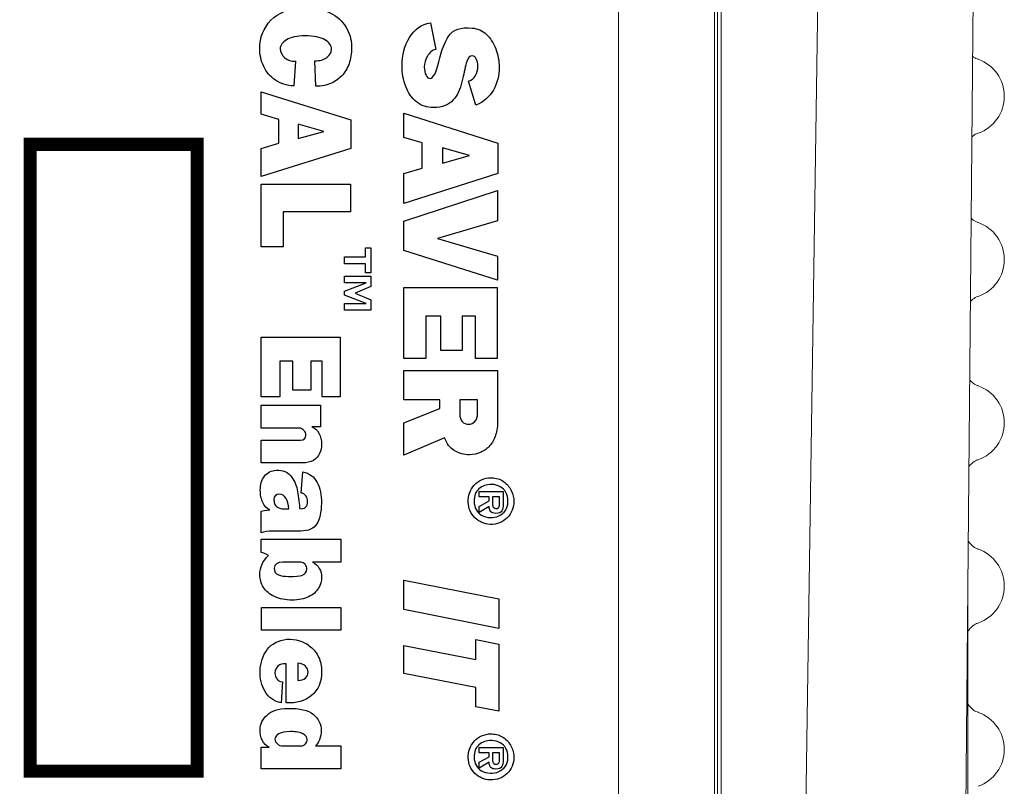
# Model space of a CAD drawing. Extents: x 0 to 85, y 0 to 77.
# Drawn here: x 10.5 to 11.3, y 9.3 to 9.8 of the extents above; entities that cross this region are included whole.
import ezdxf

# ---------------------------------------------------------------- set-up
doc = ezdxf.new("R2010")
doc.units = 0
doc.header["$LTSCALE"] = 0.25
doc.header["$MEASUREMENT"] = 0
for name, color, linetype in [('0530-0804-01-0', 11, 'CONTINUOUS'), ('0579-0019-01-0', 4, 'CONTINUOUS'), ('0579-0020-01-0', 7, 'CONTINUOUS'), ('0579-0022-01-0', 9, 'CONTINUOUS')]:
    doc.layers.add(name, color=color, linetype=linetype)

msp = doc.modelspace()

# ---------------------------------------------------------------- linework, layer by layer
at = {"layer": '0530-0804-01-0', "color": 7, "lineweight": 18}
msp.add_lwpolyline([(8.98756, 11.55809), (8.98756, 7.95809), (10.98756, 7.95809), (10.98756, 11.55809), (8.98756, 11.55809)], close=True, dxfattribs=at)
at = {"layer": '0530-0804-01-0', "const_width": 0.01}
msp.add_lwpolyline([(10.66499, 9.74646), (10.66499, 9.26645), (10.53699, 9.26645), (10.53699, 9.74646)], close=True, dxfattribs=at)
at = {"layer": '0530-0804-01-0'}
for points in [[(10.72145, 9.84141), (10.72722, 9.84744), (10.73548, 9.8506), (10.74623, 9.85086)], [(10.82759, 9.82833), (10.83143, 9.83464), (10.8368, 9.83839), (10.8437, 9.83959)], [(10.8437, 9.83959), (10.8437, 9.83959), (10.84778, 9.81918), (10.84778, 9.81918)], [(10.85756, 9.82944), (10.86073, 9.8343), (10.86675, 9.83631), (10.87561, 9.83546)], [(10.87561, 9.83546), (10.87965, 9.83518), (10.88323, 9.8336), (10.88633, 9.8307)], [(10.73334, 9.82647), (10.73019, 9.82455), (10.72854, 9.82223), (10.72842, 9.81951)], [(10.74762, 9.82946), (10.74125, 9.8294), (10.73649, 9.8284), (10.73334, 9.82647)], [(10.7627, 9.82647), (10.75929, 9.82847), (10.75426, 9.82946), (10.74762, 9.82946)], [(10.88633, 9.8307), (10.88943, 9.82781), (10.89186, 9.82411), (10.8936, 9.8196)], [(10.78316, 9.8218), (10.78336, 9.81742), (10.78288, 9.81334), (10.78171, 9.80956)], [(10.75499, 9.81035), (10.75884, 9.81035), (10.76194, 9.81123), (10.7643, 9.81299)], [(10.87582, 9.81421), (10.87366, 9.81442), (10.87207, 9.81255), (10.87106, 9.8086)], [(10.87869, 9.81188), (10.87789, 9.81343), (10.87693, 9.81421), (10.87582, 9.81421)], [(10.72493, 9.79557), (10.72095, 9.79833), (10.71793, 9.80186), (10.71587, 9.80617)], [(10.74026, 9.81015), (10.74026, 9.81015), (10.73886, 9.79114), (10.73886, 9.79114)], [(10.75579, 9.79094), (10.75579, 9.79094), (10.75499, 9.81035), (10.75499, 9.81035)], [(10.78171, 9.80956), (10.78055, 9.80577), (10.77879, 9.80251), (10.77644, 9.79975)], [(10.87278, 9.79475), (10.87516, 9.79553), (10.87693, 9.79697), (10.87812, 9.79908)], [(10.73886, 9.79114), (10.73356, 9.79134), (10.72891, 9.79282), (10.72493, 9.79557)], [(10.83293, 9.77889), (10.8293, 9.78185), (10.82655, 9.78581), (10.82467, 9.79078)], [(10.87843, 9.77645), (10.87843, 9.77645), (10.87278, 9.79475), (10.87278, 9.79475)], [(10.71398, 9.78677), (10.71398, 9.78677), (10.78256, 9.76517), (10.78256, 9.76517)], [(10.71398, 9.76945), (10.71398, 9.76945), (10.71398, 9.78677), (10.71398, 9.78677)], [(10.89182, 9.78803), (10.88889, 9.78278), (10.88443, 9.77892), (10.87843, 9.77645)], [(10.84601, 9.77455), (10.84092, 9.77448), (10.83656, 9.77592), (10.83293, 9.77889)], [(10.86096, 9.78042), (10.85768, 9.77672), (10.8527, 9.77476), (10.84601, 9.77455)], [(10.72742, 9.76557), (10.72742, 9.76557), (10.71398, 9.76945), (10.71398, 9.76945)], [(10.8231, 9.77021), (10.8231, 9.77021), (10.89517, 9.74726), (10.89517, 9.74726)], [(10.8231, 9.75181), (10.8231, 9.75181), (10.8231, 9.77021), (10.8231, 9.77021)], [(10.72742, 9.74735), (10.72742, 9.74735), (10.72742, 9.76557), (10.72742, 9.76557)], [(10.76195, 9.75631), (10.76195, 9.75631), (10.74235, 9.76188), (10.74235, 9.76188)], [(10.74235, 9.76188), (10.74235, 9.76188), (10.74235, 9.75083), (10.74235, 9.75083)], [(10.78256, 9.76517), (10.78256, 9.76517), (10.78256, 9.74327), (10.78256, 9.74327)], [(10.74235, 9.75083), (10.74235, 9.75083), (10.76195, 9.75631), (10.76195, 9.75631)], [(10.83722, 9.74768), (10.83722, 9.74768), (10.8231, 9.75181), (10.8231, 9.75181)], [(10.71398, 9.74327), (10.71398, 9.74327), (10.72742, 9.74735), (10.72742, 9.74735)], [(10.78256, 9.74327), (10.78256, 9.74327), (10.71398, 9.72187), (10.71398, 9.72187)], [(10.71398, 9.72187), (10.71398, 9.72187), (10.71398, 9.74327), (10.71398, 9.74327)], [(10.83722, 9.72833), (10.83722, 9.72833), (10.83722, 9.74768), (10.83722, 9.74768)], [(10.87351, 9.73785), (10.87351, 9.73785), (10.85291, 9.74377), (10.85291, 9.74377)], [(10.85291, 9.74377), (10.85291, 9.74377), (10.85291, 9.73203), (10.85291, 9.73203)], [(10.89517, 9.74726), (10.89517, 9.74726), (10.89517, 9.724), (10.89517, 9.724)], [(10.85291, 9.73203), (10.85291, 9.73203), (10.87351, 9.73785), (10.87351, 9.73785)], [(10.8231, 9.724), (10.8231, 9.724), (10.83722, 9.72833), (10.83722, 9.72833)], [(10.89517, 9.724), (10.89517, 9.724), (10.8231, 9.70126), (10.8231, 9.70126)], [(10.8231, 9.70126), (10.8231, 9.70126), (10.8231, 9.724), (10.8231, 9.724)], [(10.71398, 9.716), (10.71398, 9.716), (10.78226, 9.716), (10.78226, 9.716)], [(10.71398, 9.66803), (10.71398, 9.66803), (10.71398, 9.716), (10.71398, 9.716)], [(10.78226, 9.716), (10.78226, 9.716), (10.78226, 9.6949), (10.78226, 9.6949)], [(10.8231, 9.68772), (10.8231, 9.68772), (10.89506, 9.7112), (10.89506, 9.7112)], [(10.89506, 9.7112), (10.89506, 9.7112), (10.89506, 9.68793), (10.89506, 9.68793)], [(10.78226, 9.6949), (10.78226, 9.6949), (10.7307, 9.6949), (10.7307, 9.6949)], [(10.7307, 9.6949), (10.7307, 9.6949), (10.7307, 9.66803), (10.7307, 9.66803)], [(10.8231, 9.6652), (10.8231, 9.6652), (10.8231, 9.68772), (10.8231, 9.68772)], [(10.89506, 9.68793), (10.89506, 9.68793), (10.84904, 9.67429), (10.84904, 9.67429)], [(10.7307, 9.66803), (10.7307, 9.66803), (10.71398, 9.66803), (10.71398, 9.66803)], [(10.84904, 9.67429), (10.84904, 9.67429), (10.89506, 9.66086), (10.89506, 9.66086)], [(10.77783, 9.66036), (10.77783, 9.66036), (10.79396, 9.66036), (10.79396, 9.66036)], [(10.77783, 9.65499), (10.77783, 9.65499), (10.77783, 9.66036), (10.77783, 9.66036)], [(10.79396, 9.66036), (10.79396, 9.66036), (10.79396, 9.66723), (10.79396, 9.66723)], [(10.79396, 9.66723), (10.79396, 9.66723), (10.79799, 9.66723), (10.79799, 9.66723)], [(10.79799, 9.66723), (10.79799, 9.66723), (10.79799, 9.64812), (10.79799, 9.64812)], [(10.89506, 9.64246), (10.89506, 9.64246), (10.8231, 9.6652), (10.8231, 9.6652)], [(10.89506, 9.66086), (10.89506, 9.66086), (10.89506, 9.64246), (10.89506, 9.64246)], [(10.79396, 9.65499), (10.79396, 9.65499), (10.77783, 9.65499), (10.77783, 9.65499)], [(10.79396, 9.64812), (10.79396, 9.64812), (10.79396, 9.65499), (10.79396, 9.65499)], [(10.77783, 9.64548), (10.77783, 9.64548), (10.79799, 9.64548), (10.79799, 9.64548)], [(10.77783, 9.64051), (10.77783, 9.64051), (10.77783, 9.64548), (10.77783, 9.64548)], [(10.79799, 9.64812), (10.79799, 9.64812), (10.79396, 9.64812), (10.79396, 9.64812)], [(10.79799, 9.64548), (10.79799, 9.64548), (10.79799, 9.63752), (10.79799, 9.63752)], [(10.77783, 9.63394), (10.77783, 9.63394), (10.79436, 9.64051), (10.79436, 9.64051)], [(10.79436, 9.64051), (10.79436, 9.64051), (10.77783, 9.64051), (10.77783, 9.64051)], [(10.77783, 9.631), (10.77783, 9.631), (10.77783, 9.63394), (10.77783, 9.63394)], [(10.79436, 9.62448), (10.79436, 9.62448), (10.77783, 9.631), (10.77783, 9.631)], [(10.79799, 9.63752), (10.79799, 9.63752), (10.786, 9.63244), (10.786, 9.63244)], [(10.786, 9.63244), (10.786, 9.63244), (10.79799, 9.62752), (10.79799, 9.62752)], [(10.8231, 9.63685), (10.8231, 9.63685), (10.89464, 9.63685), (10.89464, 9.63685)], [(10.8231, 9.58239), (10.8231, 9.58239), (10.8231, 9.63685), (10.8231, 9.63685)], [(10.89464, 9.63685), (10.89464, 9.63685), (10.89464, 9.58239), (10.89464, 9.58239)], [(10.77783, 9.6195), (10.77783, 9.6195), (10.77783, 9.62448), (10.77783, 9.62448)], [(10.77783, 9.62448), (10.77783, 9.62448), (10.79436, 9.62448), (10.79436, 9.62448)], [(10.79799, 9.62752), (10.79799, 9.62752), (10.79799, 9.61946), (10.79799, 9.61946)], [(10.79799, 9.61946), (10.79799, 9.61946), (10.77783, 9.6195), (10.77783, 9.6195)], [(10.85165, 9.61496), (10.85165, 9.61496), (10.84004, 9.61496), (10.84004, 9.61496)], [(10.84004, 9.61496), (10.84004, 9.61496), (10.84004, 9.58239), (10.84004, 9.58239)], [(10.85165, 9.58852), (10.85165, 9.58852), (10.85165, 9.61496), (10.85165, 9.61496)], [(10.87822, 9.61496), (10.87822, 9.61496), (10.86787, 9.61496), (10.86787, 9.61496)], [(10.86787, 9.61496), (10.86787, 9.61496), (10.86787, 9.58852), (10.86787, 9.58852)], [(10.87822, 9.58239), (10.87822, 9.58239), (10.87822, 9.61496), (10.87822, 9.61496)], [(10.71398, 9.59879), (10.71398, 9.59879), (10.7745, 9.59879), (10.7745, 9.59879)], [(10.71398, 9.55323), (10.71398, 9.55323), (10.71398, 9.59879), (10.71398, 9.59879)], [(10.7745, 9.59879), (10.7745, 9.59879), (10.7745, 9.55323), (10.7745, 9.55323)], [(10.86787, 9.58852), (10.86787, 9.58852), (10.85165, 9.58852), (10.85165, 9.58852)], [(10.73814, 9.58047), (10.73814, 9.58047), (10.72831, 9.58047), (10.72831, 9.58047)], [(10.72831, 9.58047), (10.72831, 9.58047), (10.72831, 9.55323), (10.72831, 9.55323)], [(10.73814, 9.55836), (10.73814, 9.55836), (10.73814, 9.58047), (10.73814, 9.58047)], [(10.76061, 9.58047), (10.76061, 9.58047), (10.75185, 9.58047), (10.75185, 9.58047)], [(10.75185, 9.58047), (10.75185, 9.58047), (10.75185, 9.55836), (10.75185, 9.55836)], [(10.76061, 9.55323), (10.76061, 9.55323), (10.76061, 9.58047), (10.76061, 9.58047)], [(10.84004, 9.58239), (10.84004, 9.58239), (10.8231, 9.58239), (10.8231, 9.58239)], [(10.89464, 9.58239), (10.89464, 9.58239), (10.87822, 9.58239), (10.87822, 9.58239)], [(10.8231, 9.55088), (10.8231, 9.55088), (10.8231, 9.5734), (10.8231, 9.5734)], [(10.8231, 9.5734), (10.8231, 9.5734), (10.89506, 9.5734), (10.89506, 9.5734)], [(10.89506, 9.5734), (10.89506, 9.5734), (10.89506, 9.53501), (10.89506, 9.53501)], [(10.75185, 9.55836), (10.75185, 9.55836), (10.73814, 9.55836), (10.73814, 9.55836)], [(10.72831, 9.55323), (10.72831, 9.55323), (10.71398, 9.55323), (10.71398, 9.55323)], [(10.7745, 9.55323), (10.7745, 9.55323), (10.76061, 9.55323), (10.76061, 9.55323)], [(10.85071, 9.55088), (10.85071, 9.55088), (10.8231, 9.55088), (10.8231, 9.55088)], [(10.85071, 9.54432), (10.85071, 9.54432), (10.85071, 9.55088), (10.85071, 9.55088)], [(10.87969, 9.55088), (10.87969, 9.55088), (10.86598, 9.55088), (10.86598, 9.55088)], [(10.86598, 9.55088), (10.86598, 9.55088), (10.86598, 9.54019), (10.86598, 9.54019)], [(10.87969, 9.5404), (10.87969, 9.5404), (10.87969, 9.55088), (10.87969, 9.55088)], [(10.71398, 9.54677), (10.71398, 9.54677), (10.75928, 9.54677), (10.75928, 9.54677)], [(10.71398, 9.52916), (10.71398, 9.52916), (10.71398, 9.54677), (10.71398, 9.54677)], [(10.75928, 9.54677), (10.75928, 9.54677), (10.75928, 9.53014), (10.75928, 9.53014)], [(10.8231, 9.53332), (10.8231, 9.53332), (10.85071, 9.54432), (10.85071, 9.54432)], [(10.86598, 9.54019), (10.86598, 9.53759), (10.86665, 9.53559), (10.86797, 9.53422)], [(10.87765, 9.53433), (10.87901, 9.53577), (10.87969, 9.5378), (10.87969, 9.5404)], [(10.8231, 9.50857), (10.8231, 9.50857), (10.8231, 9.53332), (10.8231, 9.53332)], [(10.743, 9.52916), (10.743, 9.52916), (10.71398, 9.52916), (10.71398, 9.52916)], [(10.74667, 9.52748), (10.74564, 9.5286), (10.74442, 9.52916), (10.743, 9.52916)], [(10.75928, 9.53014), (10.75928, 9.53014), (10.75273, 9.53014), (10.75273, 9.53014)], [(10.75273, 9.53014), (10.75492, 9.52949), (10.75671, 9.5279), (10.75813, 9.52536)], [(10.71398, 9.50253), (10.71398, 9.50253), (10.71398, 9.51996), (10.71398, 9.51996)], [(10.71398, 9.51996), (10.71398, 9.51996), (10.74406, 9.51996), (10.74406, 9.51996)], [(10.85437, 9.52179), (10.85437, 9.52179), (10.8231, 9.50857), (10.8231, 9.50857)], [(10.86206, 9.5119), (10.85854, 9.51398), (10.85598, 9.51728), (10.85437, 9.52179)], [(10.87351, 9.50878), (10.8694, 9.50878), (10.86558, 9.50982), (10.86206, 9.5119)], [(10.88235, 9.51069), (10.87974, 9.50949), (10.87679, 9.50886), (10.87351, 9.50878)], [(10.74557, 9.50253), (10.74557, 9.50253), (10.71398, 9.50253), (10.71398, 9.50253)], [(10.71642, 9.49231), (10.71851, 9.49523), (10.72162, 9.49678), (10.72575, 9.49696)], [(10.72575, 9.49696), (10.73041, 9.49714), (10.73401, 9.49569), (10.73654, 9.49262)], [(10.74459, 9.47944), (10.74459, 9.47944), (10.74592, 9.49572), (10.74592, 9.49572)], [(10.74592, 9.49572), (10.75088, 9.4946), (10.7545, 9.4919), (10.7568, 9.48762)], [(10.7568, 9.48762), (10.7591, 9.48335), (10.76019, 9.47809), (10.76008, 9.47183)], [(10.87707, 9.48548), (10.87864, 9.48724), (10.88054, 9.48864), (10.88277, 9.48966)], [(10.88277, 9.48966), (10.88499, 9.49068), (10.88743, 9.49121), (10.89008, 9.49124)], [(10.89008, 9.49124), (10.89021, 9.49118), (10.89035, 9.49114), (10.89048, 9.49114)], [(10.89048, 9.49114), (10.89397, 9.4911), (10.897, 9.49017), (10.89959, 9.48833)], [(10.89959, 9.48833), (10.90218, 9.48648), (10.90415, 9.48416), (10.90551, 9.48135)], [(10.74822, 9.47736), (10.74734, 9.47869), (10.74613, 9.47938), (10.74459, 9.47944)], [(10.87247, 9.47257), (10.87237, 9.47489), (10.87271, 9.47718), (10.87351, 9.47944)], [(10.87351, 9.47944), (10.87431, 9.48171), (10.87549, 9.48372), (10.87707, 9.48548)], [(10.88075, 9.48271), (10.87825, 9.48042), (10.87698, 9.47727), (10.87695, 9.47328)], [(10.89048, 9.48606), (10.8865, 9.48613), (10.88326, 9.48501), (10.88075, 9.48271)], [(10.88083, 9.4765), (10.88083, 9.4765), (10.88083, 9.48062), (10.88083, 9.48062)], [(10.88083, 9.48062), (10.88083, 9.48062), (10.89939, 9.48062), (10.89939, 9.48062)], [(10.89698, 9.48435), (10.89514, 9.48539), (10.89297, 9.48596), (10.89048, 9.48606)], [(10.90133, 9.47997), (10.90027, 9.48185), (10.89882, 9.48331), (10.89698, 9.48435)], [(10.89939, 9.48062), (10.89939, 9.48062), (10.89939, 9.47071), (10.89939, 9.47071)], [(10.90292, 9.47318), (10.90292, 9.47583), (10.90239, 9.47809), (10.90133, 9.47997)], [(10.90551, 9.48135), (10.90687, 9.47855), (10.90755, 9.47579), (10.90755, 9.47308)], [(10.72053, 9.46652), (10.71829, 9.46753), (10.71652, 9.46944), (10.71522, 9.47227)], [(10.72796, 9.47873), (10.72525, 9.47873), (10.7238, 9.47726), (10.72362, 9.47431)], [(10.72362, 9.47431), (10.72374, 9.47384), (10.72383, 9.4734), (10.72389, 9.47298)], [(10.72389, 9.47298), (10.72395, 9.47257), (10.72404, 9.47207), (10.72416, 9.47148)], [(10.73292, 9.47546), (10.73167, 9.47752), (10.73003, 9.47861), (10.72796, 9.47873)], [(10.73504, 9.46741), (10.73486, 9.47071), (10.73416, 9.4734), (10.73292, 9.47546)], [(10.87704, 9.47297), (10.87711, 9.4707), (10.87762, 9.46866), (10.87856, 9.46686)], [(10.88844, 9.4765), (10.88844, 9.4765), (10.88083, 9.4765), (10.88083, 9.4765)], [(10.88083, 9.46916), (10.88083, 9.46916), (10.88844, 9.47348), (10.88844, 9.47348)], [(10.88844, 9.47348), (10.88844, 9.47348), (10.88844, 9.4765), (10.88844, 9.4765)], [(10.8965, 9.4765), (10.8965, 9.4765), (10.89123, 9.4765), (10.89123, 9.4765)], [(10.89123, 9.4765), (10.89123, 9.4765), (10.89123, 9.47041), (10.89123, 9.47041)], [(10.8965, 9.47051), (10.8965, 9.47051), (10.8965, 9.4765), (10.8965, 9.4765)], [(10.90103, 9.46613), (10.90229, 9.46798), (10.90292, 9.47012), (10.90292, 9.47257)], [(10.90292, 9.47257), (10.90292, 9.47257), (10.90292, 9.47318), (10.90292, 9.47318)], [(10.90755, 9.47308), (10.90755, 9.4707), (10.9071, 9.46843), (10.90621, 9.46629)], [(10.71398, 9.46564), (10.71487, 9.46605), (10.71705, 9.46635), (10.72053, 9.46652)], [(10.71398, 9.44892), (10.71398, 9.44892), (10.71398, 9.46564), (10.71398, 9.46564)], [(10.72416, 9.47148), (10.72445, 9.47036), (10.72525, 9.4694), (10.72654, 9.4686)], [(10.72654, 9.4686), (10.72784, 9.46781), (10.72953, 9.46741), (10.73159, 9.46741)], [(10.73159, 9.46741), (10.73159, 9.46741), (10.73504, 9.46741), (10.73504, 9.46741)], [(10.74336, 9.46767), (10.7453, 9.4672), (10.74682, 9.46751), (10.74791, 9.4686)], [(10.87856, 9.46686), (10.87951, 9.46507), (10.88091, 9.46362), (10.88277, 9.46251)], [(10.88844, 9.46916), (10.88844, 9.46916), (10.88083, 9.46453), (10.88083, 9.46453)], [(10.88083, 9.46453), (10.88083, 9.46453), (10.88083, 9.46916), (10.88083, 9.46916)], [(10.88996, 9.46508), (10.88915, 9.46585), (10.88864, 9.46721), (10.88844, 9.46916)], [(10.89367, 9.46392), (10.89201, 9.46392), (10.89077, 9.46431), (10.88996, 9.46508)], [(10.89123, 9.47041), (10.89123, 9.46954), (10.89149, 9.46885), (10.89203, 9.46835)], [(10.89837, 9.46591), (10.89769, 9.46455), (10.89612, 9.46389), (10.89367, 9.46392)], [(10.89568, 9.46832), (10.89623, 9.46881), (10.8965, 9.46954), (10.8965, 9.47051)], [(10.89601, 9.46196), (10.8981, 9.4629), (10.89977, 9.46429), (10.90103, 9.46613)], [(10.89939, 9.47071), (10.89939, 9.46887), (10.89905, 9.46727), (10.89837, 9.46591)], [(10.88277, 9.46251), (10.88462, 9.4614), (10.8868, 9.4608), (10.88929, 9.4607)], [(10.88929, 9.4607), (10.89167, 9.4606), (10.89392, 9.46102), (10.89601, 9.46196)], [(10.89653, 9.4567), (10.89429, 9.45578), (10.89188, 9.45537), (10.88929, 9.45547)], [(10.72283, 9.45042), (10.71923, 9.45042), (10.71628, 9.44992), (10.71398, 9.44892)], [(10.74424, 9.45042), (10.74424, 9.45042), (10.72283, 9.45042), (10.72283, 9.45042)], [(10.71398, 9.43396), (10.71398, 9.43396), (10.71398, 9.44414), (10.71398, 9.44414)], [(10.71398, 9.44414), (10.71398, 9.44414), (10.77485, 9.44414), (10.77485, 9.44414)], [(10.77485, 9.44414), (10.77485, 9.44414), (10.77485, 9.42653), (10.77485, 9.42653)], [(10.73044, 9.42653), (10.72625, 9.42653), (10.72404, 9.42503), (10.7238, 9.42202)], [(10.74442, 9.42653), (10.74442, 9.42653), (10.73044, 9.42653), (10.73044, 9.42653)], [(10.74751, 9.42494), (10.74657, 9.426), (10.74554, 9.42653), (10.74442, 9.42653)], [(10.77485, 9.42653), (10.77485, 9.42653), (10.75335, 9.42653), (10.75335, 9.42653)], [(10.75335, 9.42653), (10.75559, 9.42541), (10.7573, 9.42382), (10.75848, 9.42175)], [(10.82331, 9.41275), (10.82331, 9.41275), (10.89606, 9.39837), (10.89606, 9.39837)], [(10.82331, 9.39023), (10.82331, 9.39023), (10.82331, 9.41275), (10.82331, 9.41275)], [(10.7242, 9.40017), (10.7204, 9.40194), (10.71756, 9.40431), (10.71571, 9.40729)], [(10.75778, 9.40654), (10.75612, 9.40388), (10.75363, 9.40172), (10.7503, 9.40003)], [(10.89606, 9.39837), (10.89606, 9.39837), (10.89606, 9.37585), (10.89606, 9.37585)], [(10.71416, 9.39176), (10.71416, 9.39176), (10.77485, 9.39176), (10.77485, 9.39176)], [(10.71416, 9.37451), (10.71416, 9.37451), (10.71416, 9.39176), (10.71416, 9.39176)], [(10.77485, 9.39176), (10.77485, 9.39176), (10.77485, 9.37451), (10.77485, 9.37451)], [(10.89606, 9.37585), (10.89606, 9.37585), (10.82331, 9.39023), (10.82331, 9.39023)], [(10.77485, 9.37451), (10.77485, 9.37451), (10.71416, 9.37451), (10.71416, 9.37451)], [(10.71858, 9.35965), (10.72194, 9.36413), (10.72699, 9.36675), (10.73371, 9.36752)], [(10.87835, 9.35192), (10.87835, 9.35192), (10.87835, 9.36725), (10.87835, 9.36725)], [(10.87835, 9.36725), (10.87835, 9.36725), (10.89606, 9.36366), (10.89606, 9.36366)], [(10.7131, 9.34328), (10.71339, 9.34971), (10.71522, 9.35516), (10.71858, 9.35965)], [(10.7518, 9.36181), (10.75437, 9.35966), (10.75642, 9.35696), (10.75795, 9.35372)], [(10.8231, 9.36271), (10.8231, 9.36271), (10.87835, 9.35192), (10.87835, 9.35192)], [(10.8231, 9.34135), (10.8231, 9.34135), (10.8231, 9.36271), (10.8231, 9.36271)], [(10.89606, 9.36366), (10.89606, 9.36366), (10.89606, 9.31247), (10.89606, 9.31247)], [(10.733, 9.31877), (10.733, 9.31877), (10.733, 9.34885), (10.733, 9.34885)], [(10.74194, 9.34929), (10.74194, 9.34929), (10.74194, 9.33603), (10.74194, 9.33603)], [(10.74778, 9.34699), (10.74636, 9.34835), (10.74442, 9.34912), (10.74194, 9.34929)], [(10.71695, 9.32749), (10.7142, 9.33212), (10.71292, 9.33738), (10.7131, 9.34328)], [(10.72451, 9.34177), (10.72463, 9.33989), (10.7252, 9.33828), (10.72623, 9.33696)], [(10.72623, 9.33696), (10.72727, 9.33563), (10.72861, 9.33496), (10.73026, 9.33496)], [(10.74194, 9.33603), (10.74453, 9.33603), (10.74651, 9.33662), (10.74787, 9.33779)], [(10.87835, 9.33066), (10.87835, 9.33066), (10.8231, 9.34135), (10.8231, 9.34135)], [(10.73026, 9.33496), (10.73026, 9.33496), (10.7292, 9.31877), (10.7292, 9.31877)], [(10.87835, 9.31575), (10.87835, 9.31575), (10.87835, 9.33066), (10.87835, 9.33066)], [(10.7292, 9.31877), (10.72377, 9.31995), (10.71969, 9.32286), (10.71695, 9.32749)], [(10.75256, 9.32444), (10.74742, 9.32031), (10.74091, 9.31842), (10.733, 9.31877)], [(10.71841, 9.30953), (10.72183, 9.31268), (10.72714, 9.31438), (10.73433, 9.31462)], [(10.73433, 9.31462), (10.74336, 9.31485), (10.74989, 9.3133), (10.75393, 9.30997)], [(10.89606, 9.31247), (10.89606, 9.31247), (10.87835, 9.31575), (10.87835, 9.31575)], [(10.7131, 9.29825), (10.71321, 9.30261), (10.71499, 9.30637), (10.71841, 9.30953)], [(10.71478, 9.29024), (10.7136, 9.29269), (10.71304, 9.29536), (10.7131, 9.29825)], [(10.72752, 9.29515), (10.72563, 9.29403), (10.72463, 9.29264), (10.72451, 9.29099)], [(10.72451, 9.29099), (10.72457, 9.28958), (10.72519, 9.28838), (10.72637, 9.28741)], [(10.88277, 9.29355), (10.88499, 9.29457), (10.88743, 9.29509), (10.89008, 9.29512)], [(10.89008, 9.29512), (10.89021, 9.29505), (10.89035, 9.29502), (10.89048, 9.29502)], [(10.89048, 9.29502), (10.89397, 9.29498), (10.897, 9.29406), (10.89959, 9.29224)], [(10.89959, 9.29224), (10.90218, 9.29042), (10.90415, 9.28813), (10.90551, 9.28536)], [(10.71398, 9.26835), (10.71398, 9.26835), (10.71398, 9.28498), (10.71398, 9.28498)], [(10.71398, 9.28498), (10.71398, 9.28498), (10.72, 9.28498), (10.72, 9.28498)], [(10.72, 9.28498), (10.7177, 9.28604), (10.71596, 9.28779), (10.71478, 9.29024)], [(10.72637, 9.28741), (10.72755, 9.28644), (10.72899, 9.28595), (10.7307, 9.28595)], [(10.7307, 9.28595), (10.7307, 9.28595), (10.74442, 9.28595), (10.74442, 9.28595)], [(10.74442, 9.28595), (10.74571, 9.28595), (10.74684, 9.28645), (10.74778, 9.28746)], [(10.75862, 9.29064), (10.7577, 9.28846), (10.75666, 9.28689), (10.75547, 9.28595)], [(10.75547, 9.28595), (10.75547, 9.28595), (10.77485, 9.28595), (10.77485, 9.28595)], [(10.77485, 9.28595), (10.77485, 9.28595), (10.77485, 9.26835), (10.77485, 9.26835)], [(10.87247, 9.2767), (10.87237, 9.27899), (10.87271, 9.28125), (10.87351, 9.28348)], [(10.88075, 9.2867), (10.87825, 9.28444), (10.87698, 9.28134), (10.87695, 9.2774)], [(10.89048, 9.29001), (10.8865, 9.29007), (10.88326, 9.28897), (10.88075, 9.2867)], [(10.88083, 9.28057), (10.88083, 9.28057), (10.88083, 9.28465), (10.88083, 9.28465)], [(10.88083, 9.28465), (10.88083, 9.28465), (10.89939, 9.28465), (10.89939, 9.28465)], [(10.89698, 9.28832), (10.89514, 9.28934), (10.89297, 9.28991), (10.89048, 9.29001)], [(10.90133, 9.284), (10.90027, 9.28585), (10.89882, 9.28729), (10.89698, 9.28832)], [(10.89939, 9.28465), (10.89939, 9.28465), (10.89939, 9.27486), (10.89939, 9.27486)], [(10.90292, 9.2773), (10.90292, 9.27992), (10.90239, 9.28215), (10.90133, 9.284)], [(10.90551, 9.28536), (10.90687, 9.2826), (10.90755, 9.27988), (10.90755, 9.2772)], [(10.87769, 9.26484), (10.87441, 9.26802), (10.87266, 9.27197), (10.87247, 9.2767)], [(10.87704, 9.2771), (10.87711, 9.27485), (10.87762, 9.27284), (10.87856, 9.27107)], [(10.88844, 9.28057), (10.88844, 9.28057), (10.88083, 9.28057), (10.88083, 9.28057)], [(10.88083, 9.27333), (10.88083, 9.27333), (10.88844, 9.2776), (10.88844, 9.2776)], [(10.88844, 9.2776), (10.88844, 9.2776), (10.88844, 9.28057), (10.88844, 9.28057)], [(10.8965, 9.28057), (10.8965, 9.28057), (10.89123, 9.28057), (10.89123, 9.28057)], [(10.89123, 9.28057), (10.89123, 9.28057), (10.89123, 9.27457), (10.89123, 9.27457)], [(10.8965, 9.27467), (10.8965, 9.27467), (10.8965, 9.28057), (10.8965, 9.28057)], [(10.90292, 9.2767), (10.90292, 9.2767), (10.90292, 9.2773), (10.90292, 9.2773)], [(10.90755, 9.2772), (10.90755, 9.27485), (10.9071, 9.27262), (10.90621, 9.2705)], [(10.77485, 9.26835), (10.77485, 9.26835), (10.71398, 9.26835), (10.71398, 9.26835)], [(10.87856, 9.27107), (10.87951, 9.2693), (10.88091, 9.26787), (10.88277, 9.26678)], [(10.88844, 9.27333), (10.88844, 9.27333), (10.88083, 9.26877), (10.88083, 9.26877)], [(10.88083, 9.26877), (10.88083, 9.26877), (10.88083, 9.27333), (10.88083, 9.27333)], [(10.88996, 9.26931), (10.88915, 9.27007), (10.88864, 9.27141), (10.88844, 9.27333)], [(10.89367, 9.26817), (10.89201, 9.26817), (10.89077, 9.26855), (10.88996, 9.26931)], [(10.89123, 9.27457), (10.89123, 9.27371), (10.89149, 9.27303), (10.89203, 9.27253)], [(10.89837, 9.27013), (10.89769, 9.26879), (10.89612, 9.26814), (10.89367, 9.26817)], [(10.89939, 9.27486), (10.89939, 9.27305), (10.89905, 9.27147), (10.89837, 9.27013)], [(10.90621, 9.2705), (10.90531, 9.26838), (10.90403, 9.2665), (10.90238, 9.26486)], [(10.88929, 9.25983), (10.88484, 9.25999), (10.88097, 9.26167), (10.87769, 9.26484)], [(10.88277, 9.26678), (10.88462, 9.26569), (10.8868, 9.26509), (10.88929, 9.26499)], [(10.88929, 9.26499), (10.89167, 9.26489), (10.89392, 9.26531), (10.89601, 9.26623)], [(10.89653, 9.26105), (10.89429, 9.26014), (10.89188, 9.25973), (10.88929, 9.25983)], [(10.90238, 9.26486), (10.90072, 9.26323), (10.89877, 9.26196), (10.89653, 9.26105)]]:
    msp.add_open_spline(points, degree=3, dxfattribs=at)
for points, knots in [([(10.74623, 9.85086), (10.75439, 9.85106), (10.76119, 9.84983), (10.76664, 9.84718), (10.76664, 9.84718), (10.77208, 9.84453), (10.77616, 9.84091), (10.77888, 9.83633), (10.77888, 9.83633), (10.7816, 9.83175), (10.78303, 9.82691), (10.78316, 9.8218)], [0.2608696, 0.2608696, 0.2608696, 0.2608696, 0.3043478, 0.3043478, 0.3043478, 0.3043478, 0.3478261, 0.3478261, 0.3478261, 0.3478261, 0.3913043, 0.3913043, 0.3913043, 0.3913043]), ([(10.71587, 9.80617), (10.71382, 9.81049), (10.71279, 9.81513), (10.71279, 9.8201), (10.71279, 9.8201), (10.71279, 9.82827), (10.71567, 9.83537), (10.72145, 9.84141)], [0.13043478, 0.13043478, 0.13043478, 0.13043478, 0.17391304, 0.17391304, 0.17391304, 0.17391304, 0.2173913, 0.2173913, 0.2173913, 0.2173913]), ([(10.7643, 9.81299), (10.76665, 9.81475), (10.76783, 9.81686), (10.76783, 9.81931), (10.76783, 9.81931), (10.76783, 9.8221), (10.76612, 9.82449), (10.7627, 9.82647)], [0.65217391, 0.65217391, 0.65217391, 0.65217391, 0.69565217, 0.69565217, 0.69565217, 0.69565217, 0.73913043, 0.73913043, 0.73913043, 0.73913043]), ([(10.82467, 9.79078), (10.82278, 9.79575), (10.82184, 9.80102), (10.82184, 9.80659), (10.82184, 9.80659), (10.82184, 9.81477), (10.82376, 9.82201), (10.82759, 9.82833)], [0.85714286, 0.85714286, 0.85714286, 0.85714286, 0.89285714, 0.89285714, 0.89285714, 0.89285714, 0.92857143, 0.92857143, 0.92857143, 0.92857143]), ([(10.84329, 9.79686), (10.84579, 9.79707), (10.84801, 9.80134), (10.84993, 9.80966), (10.84993, 9.80966), (10.85184, 9.81798), (10.85439, 9.82457), (10.85756, 9.82944)], [0.17857143, 0.17857143, 0.17857143, 0.17857143, 0.21428571, 0.21428571, 0.21428571, 0.21428571, 0.25, 0.25, 0.25, 0.25]), ([(10.72842, 9.81951), (10.72848, 9.81699), (10.72971, 9.81475), (10.7321, 9.81279), (10.7321, 9.81279), (10.73449, 9.81083), (10.73721, 9.80996), (10.74026, 9.81015)], [0.8695652, 0.8695652, 0.8695652, 0.8695652, 0.9130435, 0.9130435, 0.9130435, 0.9130435, 1, 1, 1, 1]), ([(10.84778, 9.81918), (10.84492, 9.8184), (10.84275, 9.81669), (10.84125, 9.81405), (10.84125, 9.81405), (10.83975, 9.81141), (10.83893, 9.80864), (10.83879, 9.80575)], [0.03571429, 0.03571429, 0.03571429, 0.03571429, 0.07142857, 0.07142857, 0.07142857, 0.07142857, 0.10714286, 0.10714286, 0.10714286, 0.10714286]), ([(10.8936, 9.8196), (10.89534, 9.81509), (10.89621, 9.8104), (10.89621, 9.80553), (10.89621, 9.80553), (10.89621, 9.79912), (10.89475, 9.79328), (10.89182, 9.78803)], [0.35714286, 0.35714286, 0.35714286, 0.35714286, 0.39285714, 0.39285714, 0.39285714, 0.39285714, 0.42857143, 0.42857143, 0.42857143, 0.42857143]), ([(10.87812, 9.79908), (10.8793, 9.8012), (10.8799, 9.80356), (10.8799, 9.80617), (10.8799, 9.80617), (10.8799, 9.80842), (10.87949, 9.81033), (10.87869, 9.81188)], [0.53571429, 0.53571429, 0.53571429, 0.53571429, 0.57142857, 0.57142857, 0.57142857, 0.57142857, 0.60714286, 0.60714286, 0.60714286, 0.60714286]), ([(10.83879, 9.80575), (10.83893, 9.80314), (10.8394, 9.80101), (10.8402, 9.79935), (10.8402, 9.79935), (10.841, 9.79769), (10.84203, 9.79686), (10.84329, 9.79686)], [0.10714286, 0.10714286, 0.10714286, 0.10714286, 0.14285714, 0.14285714, 0.14285714, 0.14285714, 0.17857143, 0.17857143, 0.17857143, 0.17857143]), ([(10.87106, 9.8086), (10.87004, 9.80466), (10.86893, 9.7999), (10.86771, 9.79433), (10.86771, 9.79433), (10.86649, 9.78875), (10.86424, 9.78412), (10.86096, 9.78042)], [0.67857143, 0.67857143, 0.67857143, 0.67857143, 0.71428571, 0.71428571, 0.71428571, 0.71428571, 0.75, 0.75, 0.75, 0.75]), ([(10.77644, 9.79975), (10.77408, 9.797), (10.77116, 9.79484), (10.76768, 9.79328), (10.76768, 9.79328), (10.76419, 9.79172), (10.76023, 9.79094), (10.75579, 9.79094)], [0.47826087, 0.47826087, 0.47826087, 0.47826087, 0.52173913, 0.52173913, 0.52173913, 0.52173913, 0.56521739, 0.56521739, 0.56521739, 0.56521739]), ([(10.86797, 9.53422), (10.8693, 9.53285), (10.8709, 9.53216), (10.87278, 9.53216), (10.87278, 9.53216), (10.87467, 9.53216), (10.87629, 9.53288), (10.87765, 9.53433)], [0.375, 0.375, 0.375, 0.375, 0.5, 0.5, 0.5, 0.5, 0.625, 0.625, 0.625, 0.625]), ([(10.89506, 9.53501), (10.89506, 9.53078), (10.89454, 9.52706), (10.89349, 9.52385), (10.89349, 9.52385), (10.89245, 9.52064), (10.89098, 9.51795), (10.8891, 9.51577), (10.8891, 9.51577), (10.88722, 9.51358), (10.88497, 9.51189), (10.88235, 9.51069)], [0.0666667, 0.0666667, 0.0666667, 0.0666667, 0.1333333, 0.1333333, 0.1333333, 0.1333333, 0.2, 0.2, 0.2, 0.2, 0.2666667, 0.2666667, 0.2666667, 0.2666667]), ([(10.74406, 9.51996), (10.74684, 9.51996), (10.74822, 9.52123), (10.74822, 9.52377), (10.74822, 9.52377), (10.74822, 9.52512), (10.74771, 9.52636), (10.74667, 9.52748)], [0.6470588, 0.6470588, 0.6470588, 0.6470588, 0.7058824, 0.7058824, 0.7058824, 0.7058824, 0.7647059, 0.7647059, 0.7647059, 0.7647059]), ([(10.75813, 9.52536), (10.75954, 9.52282), (10.76025, 9.51999), (10.76025, 9.51686), (10.76025, 9.51686), (10.76025, 9.51433), (10.75974, 9.51197), (10.75871, 9.50979)], [0.2352941, 0.2352941, 0.2352941, 0.2352941, 0.2941176, 0.2941176, 0.2941176, 0.2941176, 0.3529412, 0.3529412, 0.3529412, 0.3529412]), ([(10.75871, 9.50979), (10.75767, 9.5076), (10.75608, 9.50585), (10.75393, 9.50452), (10.75393, 9.50452), (10.75177, 9.5032), (10.74899, 9.50253), (10.74557, 9.50253)], [0.3529412, 0.3529412, 0.3529412, 0.3529412, 0.4117647, 0.4117647, 0.4117647, 0.4117647, 0.4705882, 0.4705882, 0.4705882, 0.4705882]), ([(10.71522, 9.47227), (10.71392, 9.4751), (10.71327, 9.47826), (10.71327, 9.48174), (10.71327, 9.48174), (10.71327, 9.48587), (10.71432, 9.48939), (10.71642, 9.49231)], [0.04761905, 0.04761905, 0.04761905, 0.04761905, 0.0952381, 0.0952381, 0.0952381, 0.0952381, 0.14285714, 0.14285714, 0.14285714, 0.14285714]), ([(10.73654, 9.49262), (10.73908, 9.48956), (10.74075, 9.48608), (10.74154, 9.48218), (10.74154, 9.48218), (10.74234, 9.47829), (10.74294, 9.47346), (10.74336, 9.46767)], [0.23809524, 0.23809524, 0.23809524, 0.23809524, 0.28571429, 0.28571429, 0.28571429, 0.28571429, 0.33333333, 0.33333333, 0.33333333, 0.33333333]), ([(10.76008, 9.47183), (10.75996, 9.46475), (10.75878, 9.45942), (10.75654, 9.45582), (10.75654, 9.45582), (10.7543, 9.45222), (10.7502, 9.45042), (10.74424, 9.45042)], [0.66666667, 0.66666667, 0.66666667, 0.66666667, 0.71428571, 0.71428571, 0.71428571, 0.71428571, 0.76190476, 0.76190476, 0.76190476, 0.76190476]), ([(10.74791, 9.4686), (10.749, 9.4697), (10.74955, 9.47118), (10.74955, 9.47307), (10.74955, 9.47307), (10.74955, 9.4746), (10.7491, 9.47603), (10.74822, 9.47736)], [0.38095238, 0.38095238, 0.38095238, 0.38095238, 0.42857143, 0.42857143, 0.42857143, 0.42857143, 0.47619048, 0.47619048, 0.47619048, 0.47619048]), ([(10.88929, 9.45547), (10.88484, 9.45563), (10.88097, 9.45733), (10.87769, 9.46055), (10.87769, 9.46055), (10.87441, 9.46377), (10.87266, 9.46778), (10.87247, 9.47257)], [0.2666667, 0.2666667, 0.2666667, 0.2666667, 0.3333333, 0.3333333, 0.3333333, 0.3333333, 0.4, 0.4, 0.4, 0.4]), ([(10.87695, 9.47328), (10.87701, 9.47314), (10.87704, 9.47306), (10.87704, 9.47303), (10.87704, 9.47303), (10.87704, 9.47299), (10.87704, 9.47297), (10.87704, 9.47297)], [0.3333333, 0.3333333, 0.3333333, 0.3333333, 0.4, 0.4, 0.4, 0.4, 0.4666667, 0.4666667, 0.4666667, 0.4666667]), ([(10.89203, 9.46835), (10.89256, 9.46785), (10.89314, 9.46759), (10.89377, 9.46759), (10.89377, 9.46759), (10.8945, 9.46759), (10.89514, 9.46784), (10.89568, 9.46832)], [0.375, 0.375, 0.375, 0.375, 0.5, 0.5, 0.5, 0.5, 0.625, 0.625, 0.625, 0.625]), ([(10.90621, 9.46629), (10.90531, 9.46414), (10.90403, 9.46223), (10.90238, 9.46057), (10.90238, 9.46057), (10.90072, 9.45891), (10.89877, 9.45762), (10.89653, 9.4567)], [0.0666667, 0.0666667, 0.0666667, 0.0666667, 0.1333333, 0.1333333, 0.1333333, 0.1333333, 0.2, 0.2, 0.2, 0.2]), ([(10.71956, 9.43166), (10.71891, 9.43214), (10.71832, 9.43249), (10.71779, 9.43273), (10.71779, 9.43273), (10.71725, 9.43296), (10.71668, 9.43317), (10.71606, 9.43335), (10.71606, 9.43335), (10.71544, 9.43352), (10.71475, 9.43373), (10.71398, 9.43396)], [0, 0, 0, 0, 0.0588235, 0.0588235, 0.0588235, 0.0588235, 0.1176471, 0.1176471, 0.1176471, 0.1176471, 0.1764706, 0.1764706, 0.1764706, 0.1764706]), ([(10.71571, 9.40729), (10.71385, 9.41027), (10.71292, 9.4135), (10.71292, 9.41698), (10.71292, 9.41698), (10.71292, 9.4227), (10.71513, 9.42759), (10.71956, 9.43166)], [0.8235294, 0.8235294, 0.8235294, 0.8235294, 0.8823529, 0.8823529, 0.8823529, 0.8823529, 1, 1, 1, 1]), ([(10.7238, 9.42202), (10.72398, 9.41936), (10.72508, 9.41764), (10.72712, 9.41685), (10.72712, 9.41685), (10.72916, 9.41605), (10.73173, 9.41565), (10.73486, 9.41565), (10.73486, 9.41565), (10.73999, 9.41565), (10.74342, 9.41592), (10.74512, 9.41645)], [0.2222222, 0.2222222, 0.2222222, 0.2222222, 0.3333333, 0.3333333, 0.3333333, 0.3333333, 0.4444444, 0.4444444, 0.4444444, 0.4444444, 0.5555556, 0.5555556, 0.5555556, 0.5555556]), ([(10.74512, 9.41645), (10.74766, 9.41745), (10.74893, 9.41907), (10.74893, 9.42131), (10.74893, 9.42131), (10.74893, 9.42267), (10.74846, 9.42388), (10.74751, 9.42494)], [0.5555556, 0.5555556, 0.5555556, 0.5555556, 0.6666667, 0.6666667, 0.6666667, 0.6666667, 0.7777778, 0.7777778, 0.7777778, 0.7777778]), ([(10.75848, 9.42175), (10.75966, 9.41969), (10.76025, 9.41742), (10.76025, 9.41494), (10.76025, 9.41494), (10.76025, 9.41199), (10.75943, 9.40919), (10.75778, 9.40654)], [0.4705882, 0.4705882, 0.4705882, 0.4705882, 0.5294118, 0.5294118, 0.5294118, 0.5294118, 0.5882353, 0.5882353, 0.5882353, 0.5882353]), ([(10.7503, 9.40003), (10.74697, 9.39835), (10.74277, 9.39751), (10.73769, 9.39751), (10.73769, 9.39751), (10.7325, 9.39751), (10.72801, 9.3984), (10.7242, 9.40017)], [0.6470588, 0.6470588, 0.6470588, 0.6470588, 0.7058824, 0.7058824, 0.7058824, 0.7058824, 0.7647059, 0.7647059, 0.7647059, 0.7647059]), ([(10.73371, 9.36752), (10.73684, 9.36776), (10.73999, 9.3674), (10.74318, 9.36646), (10.74318, 9.36646), (10.74636, 9.36551), (10.74924, 9.36397), (10.7518, 9.36181)], [0.5294118, 0.5294118, 0.5294118, 0.5294118, 0.5882353, 0.5882353, 0.5882353, 0.5882353, 0.6470588, 0.6470588, 0.6470588, 0.6470588]), ([(10.75795, 9.35372), (10.75949, 9.35047), (10.76025, 9.34694), (10.76025, 9.3431), (10.76025, 9.3431), (10.76025, 9.33479), (10.75769, 9.32857), (10.75256, 9.32444)], [0.7058824, 0.7058824, 0.7058824, 0.7058824, 0.7647059, 0.7647059, 0.7647059, 0.7647059, 0.8235294, 0.8235294, 0.8235294, 0.8235294]), ([(10.733, 9.34885), (10.73029, 9.34903), (10.72823, 9.34841), (10.72681, 9.34699), (10.72681, 9.34699), (10.7254, 9.34558), (10.72463, 9.34384), (10.72451, 9.34177)], [0, 0, 0, 0, 0.0588235, 0.0588235, 0.0588235, 0.0588235, 0.1176471, 0.1176471, 0.1176471, 0.1176471]), ([(10.74787, 9.33779), (10.74922, 9.33897), (10.7499, 9.34051), (10.7499, 9.3424), (10.7499, 9.3424), (10.7499, 9.3441), (10.74919, 9.34564), (10.74778, 9.34699)], [0.3333333, 0.3333333, 0.3333333, 0.3333333, 0.5, 0.5, 0.5, 0.5, 0.6666667, 0.6666667, 0.6666667, 0.6666667]), ([(10.75393, 9.30997), (10.75797, 9.30664), (10.75999, 9.30249), (10.75999, 9.29754), (10.75999, 9.29754), (10.75999, 9.29512), (10.75953, 9.29282), (10.75862, 9.29064)], [0.3571429, 0.3571429, 0.3571429, 0.3571429, 0.4285714, 0.4285714, 0.4285714, 0.4285714, 0.5, 0.5, 0.5, 0.5]), ([(10.74605, 9.29506), (10.74396, 9.29624), (10.7407, 9.29683), (10.73628, 9.29683), (10.73628, 9.29683), (10.73232, 9.29683), (10.72941, 9.29627), (10.72752, 9.29515)], [0.3, 0.3, 0.3, 0.3, 0.4, 0.4, 0.4, 0.4, 0.5, 0.5, 0.5, 0.5]), ([(10.74778, 9.28746), (10.74872, 9.28846), (10.74919, 9.28958), (10.74919, 9.29082), (10.74919, 9.29082), (10.74919, 9.29247), (10.74815, 9.29388), (10.74605, 9.29506)], [0.1, 0.1, 0.1, 0.1, 0.2, 0.2, 0.2, 0.2, 0.3, 0.3, 0.3, 0.3]), ([(10.87351, 9.28348), (10.87431, 9.28572), (10.87549, 9.2877), (10.87707, 9.28944), (10.87707, 9.28944), (10.87864, 9.29117), (10.88054, 9.29255), (10.88277, 9.29355)], [0.4666667, 0.4666667, 0.4666667, 0.4666667, 0.5333333, 0.5333333, 0.5333333, 0.5333333, 0.6, 0.6, 0.6, 0.6]), ([(10.87695, 9.2774), (10.87701, 9.27727), (10.87704, 9.27718), (10.87704, 9.27715), (10.87704, 9.27715), (10.87704, 9.27712), (10.87704, 9.2771), (10.87704, 9.2771)], [0.3333333, 0.3333333, 0.3333333, 0.3333333, 0.4, 0.4, 0.4, 0.4, 0.4666667, 0.4666667, 0.4666667, 0.4666667]), ([(10.89601, 9.26623), (10.8981, 9.26716), (10.89977, 9.26853), (10.90103, 9.27035), (10.90103, 9.27035), (10.90229, 9.27217), (10.90292, 9.27429), (10.90292, 9.2767)], [0.7333333, 0.7333333, 0.7333333, 0.7333333, 0.8, 0.8, 0.8, 0.8, 0.8666667, 0.8666667, 0.8666667, 0.8666667]), ([(10.89203, 9.27253), (10.89256, 9.27204), (10.89314, 9.27179), (10.89377, 9.27179), (10.89377, 9.27179), (10.8945, 9.27179), (10.89514, 9.27203), (10.89568, 9.27251), (10.89568, 9.27251), (10.89623, 9.27299), (10.8965, 9.27371), (10.8965, 9.27467)], [0.375, 0.375, 0.375, 0.375, 0.5, 0.5, 0.5, 0.5, 0.625, 0.625, 0.625, 0.625, 0.75, 0.75, 0.75, 0.75])]:
    msp.add_open_spline(points, degree=3, knots=knots, dxfattribs=at)
at = {"layer": '0579-0019-01-0', "linetype": 'Continuous', "lineweight": 15}
for p, q in [((11.06613, 7.8791), (11.06613, 11.5239)), ((11.06334, 7.9691), (11.06334, 11.46868)), ((11.11103, 7.879), (11.14029, 9.86282)), ((11.25921, 9.86335), (11.23975, 7.63418))]:
    msp.add_line(p, q, dxfattribs=at)
at = {"layer": '0579-0020-01-0', "linetype": 'Continuous', "lineweight": 15}
msp.add_line((11.06113, 11.53467), (11.06113, 7.8812), dxfattribs=at)
at = {"layer": '0579-0022-01-0', "linetype": 'Continuous', "lineweight": 15}
msp.add_line((11.2551, 9.39313), (11.2551, 8.96958), dxfattribs=at)
for centre, start, end in [((11.25311, 9.78326), 360, 70.51643), ((11.25311, 9.78326), 289.48357, 360), ((11.25311, 9.65826), 360, 70.51643), ((11.25311, 9.65826), 289.48357, 360), ((11.25311, 9.53326), 360, 70.51643), ((11.25311, 9.53326), 289.48357, 360), ((11.25311, 9.40826), 360, 70.51643), ((11.25311, 9.40826), 289.48357, 360), ((11.25311, 9.28326), 360, 70.51643), ((11.25311, 9.28326), 289.48357, 360)]:
    msp.add_arc(centre, 0.03, start, end, dxfattribs=at)
for points, knots in [([(11.25877, 9.81394), (11.25983, 9.81304), (11.26129, 9.81203), (11.26301, 9.81169), (11.2634, 9.81161)], [0.5352104, 0.5352104, 0.5352104, 0.5352104, 0.8962216, 1, 1, 1, 1]), ([(11.26313, 9.75495), (11.26306, 9.75494), (11.26156, 9.75468), (11.25994, 9.75353), (11.25852, 9.75235), (11.25824, 9.7521)], [0, 0, 0, 0, 0.0195431, 0.4180498, 0.5211743, 0.5211743, 0.5211743, 0.5211743]), ([(11.25769, 9.68991), (11.25793, 9.68969), (11.25931, 9.68842), (11.26114, 9.68706), (11.26301, 9.68669), (11.2634, 9.68661)], [0.4083158, 0.4083158, 0.4083158, 0.4083158, 0.4944415, 0.8962216, 1, 1, 1, 1]), ([(11.26313, 9.62995), (11.26306, 9.62994), (11.26156, 9.62968), (11.2595, 9.62822), (11.25773, 9.62668), (11.25714, 9.62605)], [0, 0, 0, 0, 0.0195431, 0.4180498, 0.6622932, 0.6622932, 0.6622932, 0.6622932]), ([(11.25661, 9.56605), (11.25715, 9.56542), (11.25888, 9.56375), (11.26114, 9.56206), (11.26301, 9.56169), (11.2634, 9.56161)], [0.2685198, 0.2685198, 0.2685198, 0.2685198, 0.4944415, 0.8962216, 1, 1, 1, 1]), ([(11.26313, 9.50495), (11.26306, 9.50494), (11.26156, 9.50468), (11.25922, 9.50302), (11.25702, 9.50105), (11.25618, 9.49989), (11.25603, 9.49967)], [0, 0, 0, 0, 0.0195431, 0.4180498, 0.7538878, 0.8303121, 0.8303121, 0.8303121, 0.8303121]), ([(11.25553, 9.44258), (11.25558, 9.4425), (11.25627, 9.4413), (11.25842, 9.43909), (11.26114, 9.43706), (11.26301, 9.43669), (11.2634, 9.43661)], [0.0924001, 0.0924001, 0.0924001, 0.0924001, 0.121065, 0.4944415, 0.8962216, 1, 1, 1, 1]), ([(11.26313, 9.37995), (11.26306, 9.37994), (11.26156, 9.37968), (11.25922, 9.37802), (11.25656, 9.37564), (11.25554, 9.37391), (11.2551, 9.37318)], [0, 0, 0, 0, 0.019543, 0.41805, 0.753888, 1, 1, 1, 1]), ([(11.2551, 9.31842), (11.25528, 9.31805), (11.25603, 9.31655), (11.25842, 9.31409), (11.26114, 9.31206), (11.26301, 9.31169), (11.2634, 9.31161)], [0, 0, 0, 0, 0.121065, 0.494442, 0.896222, 1, 1, 1, 1])]:
    msp.add_open_spline(points, degree=3, knots=knots, dxfattribs=at)

doc.saveas('drawing.dxf')
